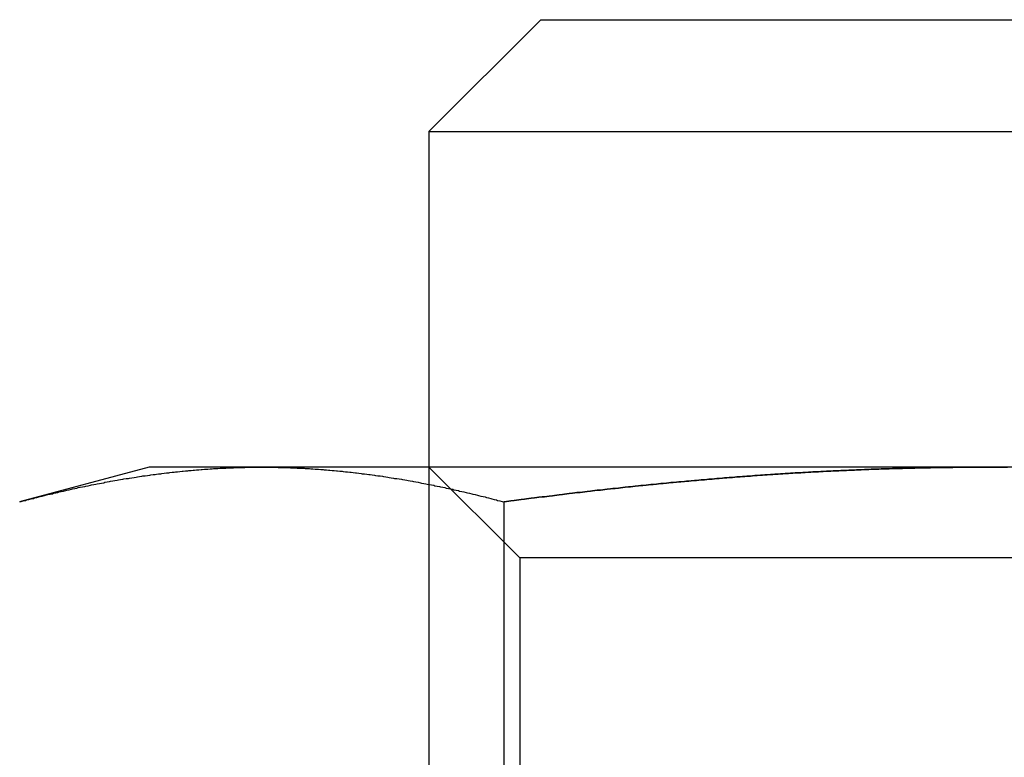
# Model space of a CAD drawing. Extents: x 0 to 1391, y -6 to 625.
# Drawn here: x 307 to 316, y 470 to 476 of the extents above; entities that cross this region are included whole.
import ezdxf

# ---------------------------------------------------------------- set-up
doc = ezdxf.new("R2010")
doc.units = 0
doc.header["$LTSCALE"] = 10
doc.linetypes.add('VERDECKT', pattern=[9.525, 6.35, -3.175])
doc.layers.get('0').update_dxf_attribs({"linetype": 'CONTINUOUS'})

# ---------------------------------------------------------------- blocks, each defined once
blk = doc.blocks.new('A$C10AA74F1')
at = {"color": 3, "linetype": 'CONTINUOUS', "extrusion": (0, 1, 0)}
for p, q in [((7742.3762, 68.9121), (7741.3762, 67.9121)), ((7742.3762, 68.9121), (7750.3762, 68.9121)), ((7741.3762, 67.9121), (7751.3762, 67.9121)), ((7741.3762, 67.9121), (7741.3762, 64.9121)), ((7738.8762, 64.9121), (7737.716, 64.6012)), ((7739.881, 64.9121), (7738.8762, 64.9121)), ((7746.3762, 64.9121), (7739.881, 64.9121)), ((7752.8714, 64.9121), (7746.3762, 64.9121)), ((7742.0461, 64.6012), (7742.0461, 57.0024))]:
    blk.add_line(p, q, dxfattribs=at)
at = {"color": 1, "linetype": 'VERDECKT', "extrusion": (0, 1, 0)}
for p, q in [((7742.1882, 64.1001), (7741.3762, 64.9121)), ((7741.3762, 64.9121), (7741.3762, 57.2157)), ((7750.5642, 64.1001), (7742.1882, 64.1001)), ((7742.1882, 64.1001), (7742.1882, 55.7241))]:
    blk.add_line(p, q, dxfattribs=at)
at = {"color": 3}
for points in [[(7737.72, 64.6012, 0), (7737.73, 64.6057, 0), (7737.75, 64.6103, 0), (7737.77, 64.6148, 0), (7737.78, 64.6192, 0), (7737.8, 64.6237, 0), (7737.82, 64.6281, 0), (7737.84, 64.6325, 0), (7737.85, 64.6368, 0), (7737.87, 64.6411, 0), (7737.89, 64.6454, 0), (7737.9, 64.6497, 0), (7737.92, 64.6539, 0), (7737.94, 64.6581, 0), (7737.95, 64.6623, 0), (7737.97, 64.6665, 0), (7737.99, 64.6706, 0), (7738.01, 64.6747, 0), (7738.02, 64.6787, 0), (7738.04, 64.6828, 0), (7738.06, 64.6867, 0), (7738.07, 64.6907, 0), (7738.09, 64.6946, 0), (7738.11, 64.6985, 0), (7738.13, 64.7024, 0), (7738.14, 64.7063, 0), (7738.16, 64.7101, 0), (7738.18, 64.7138, 0), (7738.19, 64.7176, 0), (7738.21, 64.7213, 0), (7738.23, 64.725, 0), (7738.24, 64.7286, 0), (7738.26, 64.7323, 0), (7738.28, 64.7358, 0), (7738.3, 64.7394, 0), (7738.31, 64.7429, 0), (7738.33, 64.7464, 0), (7738.35, 64.7499, 0), (7738.36, 64.7533, 0), (7738.38, 64.7567, 0), (7738.4, 64.76, 0), (7738.41, 64.7634, 0), (7738.43, 64.7667, 0), (7738.45, 64.7699, 0), (7738.47, 64.7731, 0), (7738.48, 64.7763, 0), (7738.5, 64.7795, 0), (7738.52, 64.7826, 0), (7738.53, 64.7857, 0), (7738.55, 64.7888, 0), (7738.57, 64.7918, 0), (7738.59, 64.7948, 0), (7738.6, 64.7977, 0), (7738.62, 64.8006, 0), (7738.64, 64.8035, 0), (7738.65, 64.8064, 0), (7738.67, 64.8092, 0), (7738.69, 64.812, 0), (7738.7, 64.8147, 0), (7738.72, 64.8174, 0), (7738.74, 64.8201, 0), (7738.76, 64.8227, 0), (7738.77, 64.8253, 0), (7738.79, 64.8279, 0), (7738.81, 64.8304, 0), (7738.82, 64.8329, 0), (7738.84, 64.8354, 0), (7738.86, 64.8378, 0), (7738.88, 64.8402, 0), (7738.89, 64.8425, 0), (7738.91, 64.8448, 0), (7738.93, 64.8471, 0), (7738.94, 64.8493, 0), (7738.96, 64.8515, 0), (7738.98, 64.8537, 0), (7738.99, 64.8558, 0), (7739.01, 64.8579, 0), (7739.03, 64.86, 0), (7739.05, 64.862, 0), (7739.06, 64.864, 0), (7739.08, 64.8659, 0), (7739.1, 64.8678, 0), (7739.11, 64.8697, 0), (7739.13, 64.8715, 0), (7739.15, 64.8733, 0), (7739.17, 64.875, 0), (7739.18, 64.8767, 0), (7739.2, 64.8784, 0), (7739.22, 64.88, 0), (7739.23, 64.8816, 0), (7739.25, 64.8832, 0), (7739.27, 64.8847, 0), (7739.28, 64.8862, 0), (7739.3, 64.8876, 0), (7739.32, 64.889, 0), (7739.34, 64.8904, 0), (7739.35, 64.8917, 0), (7739.37, 64.893, 0), (7739.39, 64.8942, 0), (7739.4, 64.8954, 0), (7739.42, 64.8966, 0), (7739.44, 64.8977, 0), (7739.45, 64.8987, 0), (7739.47, 64.8998, 0), (7739.49, 64.9008, 0), (7739.51, 64.9017, 0), (7739.52, 64.9026, 0), (7739.54, 64.9035, 0), (7739.56, 64.9043, 0), (7739.57, 64.9051, 0), (7739.59, 64.9059, 0), (7739.61, 64.9066, 0), (7739.63, 64.9072, 0), (7739.64, 64.9079, 0), (7739.66, 64.9084, 0), (7739.68, 64.909, 0), (7739.69, 64.9095, 0), (7739.71, 64.9099, 0), (7739.73, 64.9103, 0), (7739.74, 64.9107, 0), (7739.76, 64.911, 0), (7739.78, 64.9113, 0), (7739.8, 64.9115, 0), (7739.81, 64.9117, 0), (7739.83, 64.9119, 0), (7739.85, 64.912, 0), (7739.86, 64.9121, 0), (7739.88, 64.9121, 0)], [(7739.88, 64.9121, 0), (7739.9, 64.9121, 0), (7739.92, 64.912, 0), (7739.93, 64.9119, 0), (7739.95, 64.9117, 0), (7739.97, 64.9115, 0), (7739.98, 64.9113, 0), (7740, 64.911, 0), (7740.02, 64.9107, 0), (7740.03, 64.9103, 0), (7740.05, 64.9099, 0), (7740.07, 64.9095, 0), (7740.09, 64.909, 0), (7740.1, 64.9084, 0), (7740.12, 64.9079, 0), (7740.14, 64.9072, 0), (7740.15, 64.9066, 0), (7740.17, 64.9059, 0), (7740.19, 64.9051, 0), (7740.2, 64.9043, 0), (7740.22, 64.9035, 0), (7740.24, 64.9026, 0), (7740.26, 64.9017, 0), (7740.27, 64.9008, 0), (7740.29, 64.8998, 0), (7740.31, 64.8987, 0), (7740.32, 64.8977, 0), (7740.34, 64.8966, 0), (7740.36, 64.8954, 0), (7740.38, 64.8942, 0), (7740.39, 64.893, 0), (7740.41, 64.8917, 0), (7740.43, 64.8904, 0), (7740.44, 64.889, 0), (7740.46, 64.8876, 0), (7740.48, 64.8862, 0), (7740.49, 64.8847, 0), (7740.51, 64.8832, 0), (7740.53, 64.8816, 0), (7740.55, 64.88, 0), (7740.56, 64.8784, 0), (7740.58, 64.8767, 0), (7740.6, 64.875, 0), (7740.61, 64.8733, 0), (7740.63, 64.8715, 0), (7740.65, 64.8697, 0), (7740.67, 64.8678, 0), (7740.68, 64.8659, 0), (7740.7, 64.864, 0), (7740.72, 64.862, 0), (7740.73, 64.86, 0), (7740.75, 64.8579, 0), (7740.77, 64.8558, 0), (7740.78, 64.8537, 0), (7740.8, 64.8515, 0), (7740.82, 64.8493, 0), (7740.84, 64.8471, 0), (7740.85, 64.8448, 0), (7740.87, 64.8425, 0), (7740.89, 64.8402, 0), (7740.9, 64.8378, 0), (7740.92, 64.8354, 0), (7740.94, 64.8329, 0), (7740.96, 64.8304, 0), (7740.97, 64.8279, 0), (7740.99, 64.8253, 0), (7741.01, 64.8227, 0), (7741.02, 64.8201, 0), (7741.04, 64.8174, 0), (7741.06, 64.8147, 0), (7741.07, 64.812, 0), (7741.09, 64.8092, 0), (7741.11, 64.8064, 0), (7741.13, 64.8035, 0), (7741.14, 64.8006, 0), (7741.16, 64.7977, 0), (7741.18, 64.7948, 0), (7741.19, 64.7918, 0), (7741.21, 64.7888, 0), (7741.23, 64.7857, 0), (7741.24, 64.7826, 0), (7741.26, 64.7795, 0), (7741.28, 64.7763, 0), (7741.3, 64.7731, 0), (7741.31, 64.7699, 0), (7741.33, 64.7667, 0), (7741.35, 64.7634, 0), (7741.36, 64.76, 0), (7741.38, 64.7567, 0), (7741.4, 64.7533, 0), (7741.42, 64.7499, 0), (7741.43, 64.7464, 0), (7741.45, 64.7429, 0), (7741.47, 64.7394, 0), (7741.48, 64.7358, 0), (7741.5, 64.7323, 0), (7741.52, 64.7286, 0), (7741.53, 64.725, 0), (7741.55, 64.7213, 0), (7741.57, 64.7176, 0), (7741.59, 64.7138, 0), (7741.6, 64.7101, 0), (7741.62, 64.7063, 0), (7741.64, 64.7024, 0), (7741.65, 64.6985, 0), (7741.67, 64.6946, 0), (7741.69, 64.6907, 0), (7741.71, 64.6867, 0), (7741.72, 64.6828, 0), (7741.74, 64.6787, 0), (7741.76, 64.6747, 0), (7741.77, 64.6706, 0), (7741.79, 64.6665, 0), (7741.81, 64.6623, 0), (7741.82, 64.6581, 0), (7741.84, 64.6539, 0), (7741.86, 64.6497, 0), (7741.88, 64.6454, 0), (7741.89, 64.6411, 0), (7741.91, 64.6368, 0), (7741.93, 64.6325, 0), (7741.94, 64.6281, 0), (7741.96, 64.6237, 0), (7741.98, 64.6192, 0), (7741.99, 64.6148, 0), (7742.01, 64.6103, 0), (7742.03, 64.6057, 0), (7742.05, 64.6012, 0)], [(7742.05, 64.6012, 0), (7742.07, 64.6042, 0), (7742.09, 64.6072, 0), (7742.11, 64.6102, 0), (7742.14, 64.6132, 0), (7742.16, 64.6162, 0), (7742.18, 64.6192, 0), (7742.2, 64.6221, 0), (7742.23, 64.625, 0), (7742.25, 64.628, 0), (7742.27, 64.6309, 0), (7742.29, 64.6338, 0), (7742.32, 64.6367, 0), (7742.34, 64.6396, 0), (7742.36, 64.6424, 0), (7742.39, 64.6453, 0), (7742.41, 64.6481, 0), (7742.43, 64.651, 0), (7742.45, 64.6538, 0), (7742.48, 64.6566, 0), (7742.5, 64.6594, 0), (7742.52, 64.6622, 0), (7742.54, 64.6649, 0), (7742.57, 64.6677, 0), (7742.59, 64.6704, 0), (7742.61, 64.6732, 0), (7742.63, 64.6759, 0), (7742.66, 64.6786, 0), (7742.68, 64.6813, 0), (7742.7, 64.6839, 0), (7742.73, 64.6866, 0), (7742.75, 64.6893, 0), (7742.77, 64.6919, 0), (7742.79, 64.6945, 0), (7742.82, 64.6971, 0), (7742.84, 64.6997, 0), (7742.86, 64.7023, 0), (7742.88, 64.7049, 0), (7742.91, 64.7074, 0), (7742.93, 64.71, 0), (7742.95, 64.7125, 0), (7742.97, 64.715, 0), (7743, 64.7175, 0), (7743.02, 64.72, 0), (7743.04, 64.7225, 0), (7743.07, 64.725, 0), (7743.09, 64.7274, 0), (7743.11, 64.7298, 0), (7743.13, 64.7323, 0), (7743.16, 64.7347, 0), (7743.18, 64.7371, 0), (7743.2, 64.7394, 0), (7743.22, 64.7418, 0), (7743.25, 64.7442, 0), (7743.27, 64.7465, 0), (7743.29, 64.7488, 0), (7743.32, 64.7511, 0), (7743.34, 64.7534, 0), (7743.36, 64.7557, 0), (7743.38, 64.7579, 0), (7743.41, 64.7602, 0), (7743.43, 64.7624, 0), (7743.45, 64.7646, 0), (7743.47, 64.7668, 0), (7743.5, 64.769, 0), (7743.52, 64.7712, 0), (7743.54, 64.7734, 0), (7743.56, 64.7755, 0), (7743.59, 64.7776, 0), (7743.61, 64.7798, 0), (7743.63, 64.7819, 0), (7743.66, 64.7839, 0), (7743.68, 64.786, 0), (7743.7, 64.7881, 0), (7743.72, 64.7901, 0), (7743.75, 64.7921, 0), (7743.77, 64.7941, 0), (7743.79, 64.7961, 0), (7743.81, 64.7981, 0), (7743.84, 64.8, 0), (7743.86, 64.802, 0), (7743.88, 64.8039, 0), (7743.91, 64.8058, 0), (7743.93, 64.8077, 0), (7743.95, 64.8096, 0), (7743.97, 64.8115, 0), (7744, 64.8133, 0), (7744.02, 64.8152, 0), (7744.04, 64.817, 0), (7744.06, 64.8188, 0), (7744.09, 64.8206, 0), (7744.11, 64.8223, 0), (7744.13, 64.8241, 0), (7744.16, 64.8258, 0), (7744.18, 64.8275, 0), (7744.2, 64.8292, 0), (7744.22, 64.8309, 0), (7744.25, 64.8326, 0), (7744.27, 64.8342, 0), (7744.29, 64.8359, 0), (7744.31, 64.8375, 0), (7744.34, 64.8391, 0), (7744.36, 64.8407, 0), (7744.38, 64.8422, 0), (7744.4, 64.8438, 0), (7744.43, 64.8453, 0), (7744.45, 64.8468, 0), (7744.47, 64.8484, 0), (7744.5, 64.8498, 0), (7744.52, 64.8513, 0), (7744.54, 64.8528, 0), (7744.56, 64.8542, 0), (7744.59, 64.8556, 0), (7744.61, 64.857, 0), (7744.63, 64.8584, 0), (7744.65, 64.8598, 0), (7744.68, 64.8611, 0), (7744.7, 64.8624, 0), (7744.72, 64.8637, 0), (7744.74, 64.865, 0), (7744.77, 64.8663, 0), (7744.79, 64.8676, 0), (7744.81, 64.8688, 0), (7744.84, 64.8701, 0), (7744.86, 64.8713, 0), (7744.88, 64.8725, 0), (7744.9, 64.8736, 0), (7744.93, 64.8748, 0), (7744.95, 64.8759, 0), (7744.97, 64.8771, 0), (7744.99, 64.8782, 0), (7745.02, 64.8793, 0), (7745.04, 64.8803, 0), (7745.06, 64.8814, 0), (7745.08, 64.8824, 0), (7745.11, 64.8835, 0), (7745.13, 64.8845, 0), (7745.15, 64.8854, 0), (7745.18, 64.8864, 0), (7745.2, 64.8874, 0), (7745.22, 64.8883, 0), (7745.24, 64.8892, 0), (7745.27, 64.8901, 0), (7745.29, 64.891, 0), (7745.31, 64.8918, 0), (7745.33, 64.8927, 0), (7745.36, 64.8935, 0), (7745.38, 64.8943, 0), (7745.4, 64.8951, 0), (7745.42, 64.8959, 0), (7745.45, 64.8966, 0), (7745.47, 64.8974, 0), (7745.49, 64.8981, 0), (7745.52, 64.8988, 0), (7745.54, 64.8995, 0), (7745.56, 64.9002, 0), (7745.58, 64.9008, 0), (7745.61, 64.9014, 0), (7745.63, 64.9021, 0), (7745.65, 64.9026, 0), (7745.67, 64.9032, 0), (7745.7, 64.9038, 0), (7745.72, 64.9043, 0), (7745.74, 64.9048, 0), (7745.76, 64.9054, 0), (7745.79, 64.9058, 0), (7745.81, 64.9063, 0), (7745.83, 64.9068, 0), (7745.86, 64.9072, 0), (7745.88, 64.9076, 0), (7745.9, 64.908, 0), (7745.92, 64.9084, 0), (7745.95, 64.9087, 0), (7745.97, 64.9091, 0), (7745.99, 64.9094, 0), (7746.01, 64.9097, 0), (7746.04, 64.91, 0), (7746.06, 64.9103, 0), (7746.08, 64.9105, 0), (7746.1, 64.9107, 0), (7746.13, 64.911, 0), (7746.15, 64.9112, 0), (7746.17, 64.9113, 0), (7746.2, 64.9115, 0), (7746.22, 64.9116, 0), (7746.24, 64.9117, 0), (7746.26, 64.9119, 0), (7746.29, 64.9119, 0), (7746.31, 64.912, 0), (7746.33, 64.912, 0), (7746.35, 64.9121, 0), (7746.38, 64.9121, 0)], [(7746.38, 64.9121, 0), (7746.41, 64.9121, 0), (7746.44, 64.912, 0), (7746.48, 64.9119, 0), (7746.51, 64.9117, 0), (7746.55, 64.9115, 0)]]:
    blk.add_polyline3d(points, dxfattribs=at)
at = {"color": 1}
for points in [[(7746.38, 64.9121, 0), (7746.35, 64.9121, 0), (7746.33, 64.912, 0), (7746.31, 64.912, 0), (7746.29, 64.9119, 0), (7746.26, 64.9119, 0), (7746.24, 64.9117, 0), (7746.22, 64.9116, 0), (7746.2, 64.9115, 0), (7746.17, 64.9113, 0), (7746.15, 64.9112, 0), (7746.13, 64.911, 0), (7746.1, 64.9107, 0), (7746.08, 64.9105, 0), (7746.06, 64.9103, 0), (7746.04, 64.91, 0), (7746.01, 64.9097, 0), (7745.99, 64.9094, 0), (7745.97, 64.9091, 0), (7745.95, 64.9087, 0), (7745.92, 64.9084, 0), (7745.9, 64.908, 0), (7745.88, 64.9076, 0), (7745.86, 64.9072, 0), (7745.83, 64.9068, 0), (7745.81, 64.9063, 0), (7745.79, 64.9058, 0), (7745.76, 64.9054, 0), (7745.74, 64.9048, 0), (7745.72, 64.9043, 0), (7745.7, 64.9038, 0), (7745.67, 64.9032, 0), (7745.65, 64.9026, 0), (7745.63, 64.9021, 0), (7745.61, 64.9014, 0), (7745.58, 64.9008, 0), (7745.56, 64.9002, 0), (7745.54, 64.8995, 0), (7745.52, 64.8988, 0), (7745.49, 64.8981, 0), (7745.47, 64.8974, 0), (7745.45, 64.8966, 0), (7745.42, 64.8959, 0), (7745.4, 64.8951, 0), (7745.38, 64.8943, 0), (7745.36, 64.8935, 0), (7745.33, 64.8927, 0), (7745.31, 64.8918, 0), (7745.29, 64.891, 0), (7745.27, 64.8901, 0), (7745.24, 64.8892, 0), (7745.22, 64.8883, 0), (7745.2, 64.8874, 0), (7745.18, 64.8864, 0), (7745.15, 64.8854, 0), (7745.13, 64.8845, 0), (7745.11, 64.8835, 0), (7745.08, 64.8824, 0), (7745.06, 64.8814, 0), (7745.04, 64.8803, 0), (7745.02, 64.8793, 0), (7744.99, 64.8782, 0), (7744.97, 64.8771, 0), (7744.95, 64.8759, 0), (7744.93, 64.8748, 0), (7744.9, 64.8736, 0), (7744.88, 64.8725, 0), (7744.86, 64.8713, 0), (7744.84, 64.8701, 0), (7744.81, 64.8688, 0), (7744.79, 64.8676, 0), (7744.77, 64.8663, 0), (7744.74, 64.865, 0), (7744.72, 64.8637, 0), (7744.7, 64.8624, 0), (7744.68, 64.8611, 0), (7744.65, 64.8598, 0), (7744.63, 64.8584, 0), (7744.61, 64.857, 0), (7744.59, 64.8556, 0), (7744.56, 64.8542, 0), (7744.54, 64.8528, 0), (7744.52, 64.8513, 0), (7744.5, 64.8498, 0), (7744.47, 64.8484, 0), (7744.45, 64.8468, 0), (7744.43, 64.8453, 0), (7744.4, 64.8438, 0), (7744.38, 64.8422, 0), (7744.36, 64.8407, 0), (7744.34, 64.8391, 0), (7744.31, 64.8375, 0), (7744.29, 64.8359, 0), (7744.27, 64.8342, 0), (7744.25, 64.8326, 0), (7744.22, 64.8309, 0), (7744.2, 64.8292, 0), (7744.18, 64.8275, 0), (7744.16, 64.8258, 0), (7744.13, 64.8241, 0), (7744.11, 64.8223, 0), (7744.09, 64.8206, 0), (7744.06, 64.8188, 0), (7744.04, 64.817, 0), (7744.02, 64.8152, 0), (7744, 64.8133, 0), (7743.97, 64.8115, 0), (7743.95, 64.8096, 0), (7743.93, 64.8077, 0), (7743.91, 64.8058, 0), (7743.88, 64.8039, 0), (7743.86, 64.802, 0), (7743.84, 64.8, 0), (7743.81, 64.7981, 0), (7743.79, 64.7961, 0), (7743.77, 64.7941, 0), (7743.75, 64.7921, 0), (7743.72, 64.7901, 0), (7743.7, 64.7881, 0), (7743.68, 64.786, 0), (7743.66, 64.7839, 0), (7743.63, 64.7819, 0), (7743.61, 64.7798, 0), (7743.59, 64.7776, 0), (7743.56, 64.7755, 0), (7743.54, 64.7734, 0), (7743.52, 64.7712, 0), (7743.5, 64.769, 0), (7743.47, 64.7668, 0), (7743.45, 64.7646, 0), (7743.43, 64.7624, 0), (7743.41, 64.7602, 0), (7743.38, 64.7579, 0), (7743.36, 64.7557, 0), (7743.34, 64.7534, 0), (7743.32, 64.7511, 0), (7743.29, 64.7488, 0), (7743.27, 64.7465, 0), (7743.25, 64.7442, 0), (7743.22, 64.7418, 0), (7743.2, 64.7394, 0), (7743.18, 64.7371, 0), (7743.16, 64.7347, 0), (7743.13, 64.7323, 0), (7743.11, 64.7298, 0), (7743.09, 64.7274, 0), (7743.07, 64.725, 0), (7743.04, 64.7225, 0), (7743.02, 64.72, 0), (7743, 64.7175, 0), (7742.97, 64.715, 0), (7742.95, 64.7125, 0), (7742.93, 64.71, 0), (7742.91, 64.7074, 0), (7742.88, 64.7049, 0), (7742.86, 64.7023, 0), (7742.84, 64.6997, 0), (7742.82, 64.6971, 0), (7742.79, 64.6945, 0), (7742.77, 64.6919, 0), (7742.75, 64.6893, 0), (7742.73, 64.6866, 0), (7742.7, 64.6839, 0), (7742.68, 64.6813, 0), (7742.66, 64.6786, 0), (7742.63, 64.6759, 0), (7742.61, 64.6732, 0), (7742.59, 64.6704, 0), (7742.57, 64.6677, 0), (7742.54, 64.6649, 0), (7742.52, 64.6622, 0), (7742.5, 64.6594, 0), (7742.48, 64.6566, 0), (7742.45, 64.6538, 0), (7742.43, 64.651, 0), (7742.41, 64.6481, 0), (7742.39, 64.6453, 0), (7742.36, 64.6424, 0), (7742.34, 64.6396, 0), (7742.32, 64.6367, 0), (7742.29, 64.6338, 0), (7742.27, 64.6309, 0), (7742.25, 64.628, 0), (7742.23, 64.625, 0), (7742.2, 64.6221, 0), (7742.18, 64.6192, 0), (7742.16, 64.6162, 0), (7742.14, 64.6132, 0), (7742.11, 64.6102, 0), (7742.09, 64.6072, 0), (7742.07, 64.6042, 0), (7742.05, 64.6012, 0)], [(7746.38, 64.9121, 0), (7746.35, 64.9121, 0), (7746.33, 64.912, 0), (7746.31, 64.912, 0), (7746.29, 64.9119, 0), (7746.26, 64.9119, 0), (7746.24, 64.9117, 0), (7746.22, 64.9116, 0), (7746.2, 64.9115, 0), (7746.17, 64.9113, 0), (7746.15, 64.9112, 0), (7746.13, 64.911, 0), (7746.1, 64.9107, 0), (7746.08, 64.9105, 0), (7746.06, 64.9103, 0), (7746.04, 64.91, 0), (7746.01, 64.9097, 0), (7745.99, 64.9094, 0), (7745.97, 64.9091, 0), (7745.95, 64.9087, 0), (7745.92, 64.9084, 0), (7745.9, 64.908, 0), (7745.88, 64.9076, 0), (7745.86, 64.9072, 0), (7745.83, 64.9068, 0), (7745.81, 64.9063, 0), (7745.79, 64.9058, 0), (7745.76, 64.9054, 0), (7745.74, 64.9048, 0), (7745.72, 64.9043, 0), (7745.7, 64.9038, 0), (7745.67, 64.9032, 0), (7745.65, 64.9026, 0), (7745.63, 64.9021, 0), (7745.61, 64.9014, 0), (7745.58, 64.9008, 0), (7745.56, 64.9002, 0), (7745.54, 64.8995, 0), (7745.52, 64.8988, 0), (7745.49, 64.8981, 0), (7745.47, 64.8974, 0), (7745.45, 64.8966, 0), (7745.42, 64.8959, 0), (7745.4, 64.8951, 0), (7745.38, 64.8943, 0), (7745.36, 64.8935, 0), (7745.33, 64.8927, 0), (7745.31, 64.8918, 0), (7745.29, 64.891, 0), (7745.27, 64.8901, 0), (7745.24, 64.8892, 0), (7745.22, 64.8883, 0), (7745.2, 64.8874, 0), (7745.18, 64.8864, 0), (7745.15, 64.8854, 0), (7745.13, 64.8845, 0), (7745.11, 64.8835, 0), (7745.08, 64.8824, 0), (7745.06, 64.8814, 0), (7745.04, 64.8803, 0), (7745.02, 64.8793, 0), (7744.99, 64.8782, 0), (7744.97, 64.8771, 0), (7744.95, 64.8759, 0), (7744.93, 64.8748, 0), (7744.9, 64.8736, 0), (7744.88, 64.8725, 0), (7744.86, 64.8713, 0), (7744.84, 64.8701, 0), (7744.81, 64.8688, 0), (7744.79, 64.8676, 0), (7744.77, 64.8663, 0), (7744.74, 64.865, 0), (7744.72, 64.8637, 0), (7744.7, 64.8624, 0), (7744.68, 64.8611, 0), (7744.65, 64.8598, 0), (7744.63, 64.8584, 0), (7744.61, 64.857, 0), (7744.59, 64.8556, 0), (7744.56, 64.8542, 0), (7744.54, 64.8528, 0), (7744.52, 64.8513, 0), (7744.5, 64.8498, 0), (7744.47, 64.8484, 0), (7744.45, 64.8468, 0), (7744.43, 64.8453, 0), (7744.4, 64.8438, 0), (7744.38, 64.8422, 0), (7744.36, 64.8407, 0), (7744.34, 64.8391, 0), (7744.31, 64.8375, 0), (7744.29, 64.8359, 0), (7744.27, 64.8342, 0), (7744.25, 64.8326, 0), (7744.22, 64.8309, 0), (7744.2, 64.8292, 0), (7744.18, 64.8275, 0), (7744.16, 64.8258, 0), (7744.13, 64.8241, 0), (7744.11, 64.8223, 0), (7744.09, 64.8206, 0), (7744.06, 64.8188, 0), (7744.04, 64.817, 0), (7744.02, 64.8152, 0), (7744, 64.8133, 0), (7743.97, 64.8115, 0), (7743.95, 64.8096, 0), (7743.93, 64.8077, 0), (7743.91, 64.8058, 0), (7743.88, 64.8039, 0), (7743.86, 64.802, 0), (7743.84, 64.8, 0), (7743.81, 64.7981, 0), (7743.79, 64.7961, 0), (7743.77, 64.7941, 0), (7743.75, 64.7921, 0), (7743.72, 64.7901, 0), (7743.7, 64.7881, 0), (7743.68, 64.786, 0), (7743.66, 64.7839, 0), (7743.63, 64.7819, 0), (7743.61, 64.7798, 0), (7743.59, 64.7776, 0), (7743.56, 64.7755, 0), (7743.54, 64.7734, 0), (7743.52, 64.7712, 0), (7743.5, 64.769, 0), (7743.47, 64.7668, 0), (7743.45, 64.7646, 0), (7743.43, 64.7624, 0), (7743.41, 64.7602, 0), (7743.38, 64.7579, 0), (7743.36, 64.7557, 0), (7743.34, 64.7534, 0), (7743.32, 64.7511, 0), (7743.29, 64.7488, 0), (7743.27, 64.7465, 0), (7743.25, 64.7442, 0), (7743.22, 64.7418, 0), (7743.2, 64.7394, 0), (7743.18, 64.7371, 0), (7743.16, 64.7347, 0), (7743.13, 64.7323, 0), (7743.11, 64.7298, 0), (7743.09, 64.7274, 0), (7743.07, 64.725, 0), (7743.04, 64.7225, 0), (7743.02, 64.72, 0), (7743, 64.7175, 0), (7742.97, 64.715, 0), (7742.95, 64.7125, 0), (7742.93, 64.71, 0), (7742.91, 64.7074, 0), (7742.88, 64.7049, 0), (7742.86, 64.7023, 0), (7742.84, 64.6997, 0), (7742.82, 64.6971, 0), (7742.79, 64.6945, 0), (7742.77, 64.6919, 0), (7742.75, 64.6893, 0), (7742.73, 64.6866, 0), (7742.7, 64.6839, 0), (7742.68, 64.6813, 0), (7742.66, 64.6786, 0), (7742.63, 64.6759, 0), (7742.61, 64.6732, 0), (7742.59, 64.6704, 0), (7742.57, 64.6677, 0), (7742.54, 64.6649, 0), (7742.52, 64.6622, 0), (7742.5, 64.6594, 0), (7742.48, 64.6566, 0), (7742.45, 64.6538, 0), (7742.43, 64.651, 0), (7742.41, 64.6481, 0), (7742.39, 64.6453, 0), (7742.36, 64.6424, 0), (7742.34, 64.6396, 0), (7742.32, 64.6367, 0), (7742.29, 64.6338, 0), (7742.27, 64.6309, 0), (7742.25, 64.628, 0), (7742.23, 64.625, 0), (7742.2, 64.6221, 0), (7742.18, 64.6192, 0), (7742.16, 64.6162, 0), (7742.14, 64.6132, 0), (7742.11, 64.6102, 0), (7742.09, 64.6072, 0), (7742.07, 64.6042, 0), (7742.05, 64.6012, 0)], [(7742.05, 64.6012, 0), (7742.07, 64.6042, 0), (7742.09, 64.6072, 0), (7742.11, 64.6102, 0), (7742.14, 64.6132, 0), (7742.16, 64.6162, 0), (7742.18, 64.6192, 0), (7742.2, 64.6221, 0), (7742.23, 64.625, 0), (7742.25, 64.628, 0), (7742.27, 64.6309, 0), (7742.29, 64.6338, 0), (7742.32, 64.6367, 0), (7742.34, 64.6396, 0), (7742.36, 64.6424, 0), (7742.39, 64.6453, 0), (7742.41, 64.6481, 0), (7742.43, 64.651, 0), (7742.45, 64.6538, 0), (7742.48, 64.6566, 0), (7742.5, 64.6594, 0), (7742.52, 64.6622, 0), (7742.54, 64.6649, 0), (7742.57, 64.6677, 0), (7742.59, 64.6704, 0), (7742.61, 64.6732, 0), (7742.63, 64.6759, 0), (7742.66, 64.6786, 0), (7742.68, 64.6813, 0), (7742.7, 64.6839, 0), (7742.73, 64.6866, 0), (7742.75, 64.6893, 0), (7742.77, 64.6919, 0), (7742.79, 64.6945, 0), (7742.82, 64.6971, 0), (7742.84, 64.6997, 0), (7742.86, 64.7023, 0), (7742.88, 64.7049, 0), (7742.91, 64.7074, 0), (7742.93, 64.71, 0), (7742.95, 64.7125, 0), (7742.97, 64.715, 0), (7743, 64.7175, 0), (7743.02, 64.72, 0), (7743.04, 64.7225, 0), (7743.07, 64.725, 0), (7743.09, 64.7274, 0), (7743.11, 64.7298, 0), (7743.13, 64.7323, 0), (7743.16, 64.7347, 0), (7743.18, 64.7371, 0), (7743.2, 64.7394, 0), (7743.22, 64.7418, 0), (7743.25, 64.7442, 0), (7743.27, 64.7465, 0), (7743.29, 64.7488, 0), (7743.32, 64.7511, 0), (7743.34, 64.7534, 0), (7743.36, 64.7557, 0), (7743.38, 64.7579, 0), (7743.41, 64.7602, 0), (7743.43, 64.7624, 0), (7743.45, 64.7646, 0), (7743.47, 64.7668, 0), (7743.5, 64.769, 0), (7743.52, 64.7712, 0), (7743.54, 64.7734, 0), (7743.56, 64.7755, 0), (7743.59, 64.7776, 0), (7743.61, 64.7798, 0), (7743.63, 64.7819, 0), (7743.66, 64.7839, 0), (7743.68, 64.786, 0), (7743.7, 64.7881, 0), (7743.72, 64.7901, 0), (7743.75, 64.7921, 0), (7743.77, 64.7941, 0), (7743.79, 64.7961, 0), (7743.81, 64.7981, 0), (7743.84, 64.8, 0), (7743.86, 64.802, 0), (7743.88, 64.8039, 0), (7743.91, 64.8058, 0), (7743.93, 64.8077, 0), (7743.95, 64.8096, 0), (7743.97, 64.8115, 0), (7744, 64.8133, 0), (7744.02, 64.8152, 0), (7744.04, 64.817, 0), (7744.06, 64.8188, 0), (7744.09, 64.8206, 0), (7744.11, 64.8223, 0), (7744.13, 64.8241, 0), (7744.16, 64.8258, 0), (7744.18, 64.8275, 0), (7744.2, 64.8292, 0), (7744.22, 64.8309, 0), (7744.25, 64.8326, 0), (7744.27, 64.8342, 0), (7744.29, 64.8359, 0), (7744.31, 64.8375, 0), (7744.34, 64.8391, 0), (7744.36, 64.8407, 0), (7744.38, 64.8422, 0), (7744.4, 64.8438, 0), (7744.43, 64.8453, 0), (7744.45, 64.8468, 0), (7744.47, 64.8484, 0), (7744.5, 64.8498, 0), (7744.52, 64.8513, 0), (7744.54, 64.8528, 0), (7744.56, 64.8542, 0), (7744.59, 64.8556, 0), (7744.61, 64.857, 0), (7744.63, 64.8584, 0), (7744.65, 64.8598, 0), (7744.68, 64.8611, 0), (7744.7, 64.8624, 0), (7744.72, 64.8637, 0), (7744.74, 64.865, 0), (7744.77, 64.8663, 0), (7744.79, 64.8676, 0), (7744.81, 64.8688, 0), (7744.84, 64.8701, 0), (7744.86, 64.8713, 0), (7744.88, 64.8725, 0), (7744.9, 64.8736, 0), (7744.93, 64.8748, 0), (7744.95, 64.8759, 0), (7744.97, 64.8771, 0), (7744.99, 64.8782, 0), (7745.02, 64.8793, 0), (7745.04, 64.8803, 0), (7745.06, 64.8814, 0), (7745.08, 64.8824, 0), (7745.11, 64.8835, 0), (7745.13, 64.8845, 0), (7745.15, 64.8854, 0), (7745.18, 64.8864, 0), (7745.2, 64.8874, 0), (7745.22, 64.8883, 0), (7745.24, 64.8892, 0), (7745.27, 64.8901, 0), (7745.29, 64.891, 0), (7745.31, 64.8918, 0), (7745.33, 64.8927, 0), (7745.36, 64.8935, 0), (7745.38, 64.8943, 0), (7745.4, 64.8951, 0), (7745.42, 64.8959, 0), (7745.45, 64.8966, 0), (7745.47, 64.8974, 0), (7745.49, 64.8981, 0), (7745.52, 64.8988, 0), (7745.54, 64.8995, 0), (7745.56, 64.9002, 0), (7745.58, 64.9008, 0), (7745.61, 64.9014, 0), (7745.63, 64.9021, 0), (7745.65, 64.9026, 0), (7745.67, 64.9032, 0), (7745.7, 64.9038, 0), (7745.72, 64.9043, 0), (7745.74, 64.9048, 0), (7745.76, 64.9054, 0), (7745.79, 64.9058, 0), (7745.81, 64.9063, 0), (7745.83, 64.9068, 0), (7745.86, 64.9072, 0), (7745.88, 64.9076, 0), (7745.9, 64.908, 0), (7745.92, 64.9084, 0), (7745.95, 64.9087, 0), (7745.97, 64.9091, 0), (7745.99, 64.9094, 0), (7746.01, 64.9097, 0), (7746.04, 64.91, 0), (7746.06, 64.9103, 0), (7746.08, 64.9105, 0), (7746.1, 64.9107, 0), (7746.13, 64.911, 0), (7746.15, 64.9112, 0), (7746.17, 64.9113, 0), (7746.2, 64.9115, 0), (7746.22, 64.9116, 0), (7746.24, 64.9117, 0), (7746.26, 64.9119, 0), (7746.29, 64.9119, 0), (7746.31, 64.912, 0), (7746.33, 64.912, 0), (7746.35, 64.9121, 0), (7746.38, 64.9121, 0)]]:
    blk.add_polyline3d(points, dxfattribs=at)

msp = doc.modelspace()

# ---------------------------------------------------------------- block references
msp.add_blockref('A$C10AA74F1', (-7430.3762, 407.3046))

doc.saveas('drawing.dxf')
